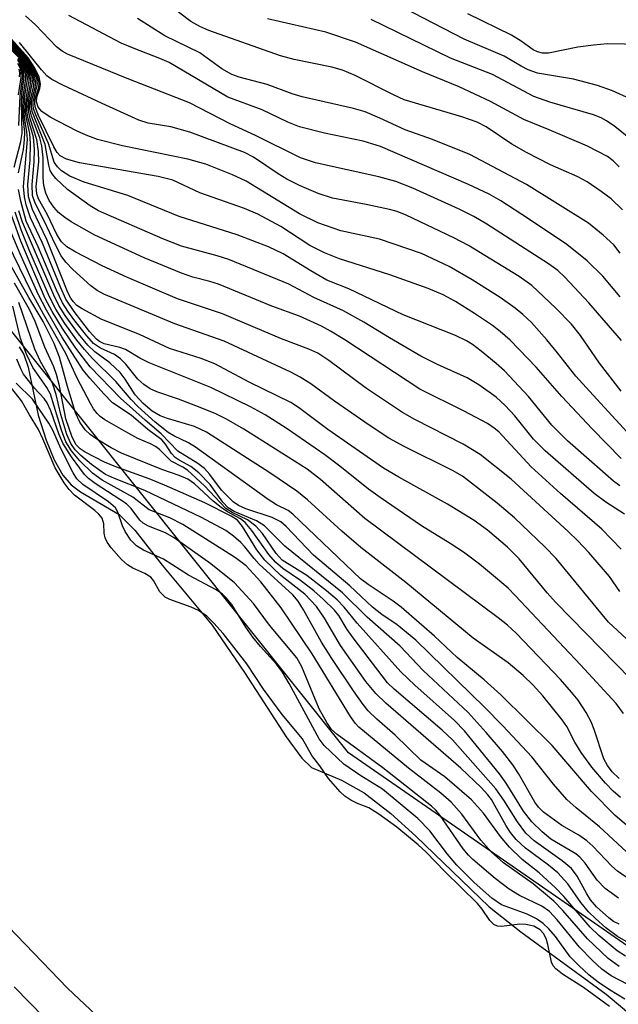
# Model space of a CAD drawing. Units: inches. Extents: x 1219765 to 1225765, y 505458 to 509458.
# Drawn here: x 1222354 to 1222439, y 507475 to 507614 of the extents above; entities that cross this region are included whole.
import ezdxf

# ---------------------------------------------------------------- set-up
doc = ezdxf.new("R2010")
doc.units = ezdxf.units.IN
doc.header["$MEASUREMENT"] = 0
for name, color, linetype in [('HYDRO-Stream Poly Centerlines', 142, 'Continuous'), ('HYDRO-Water Body', 4, 'Continuous'), ('NTRL-Trees', 3, 'Continuous'), ('Undefined', 1, 'Continuous')]:
    doc.layers.add(name, color=color, linetype=linetype)

msp = doc.modelspace()

# ---------------------------------------------------------------- linework, layer by layer
at = {"layer": 'HYDRO-Stream Poly Centerlines'}
for points in [[(1222354.16, 507567.68), (1222354.8, 507566.56), (1222355.4, 507564.79), (1222356.81, 507558.02), (1222357.94, 507554.49), (1222359.11, 507551.7), (1222360.33, 507549.54), (1222361.48, 507548.17), (1222362.81, 507547.21), (1222368.28, 507544.01), (1222370.46, 507541.79), (1222374.34, 507536.82), (1222381.4, 507528.35), (1222385.99, 507521.71), (1222391.86, 507512.6), (1222394.07, 507509.57), (1222395.44, 507508.26), (1222399.67, 507506.51), (1222402.89, 507504.71), (1222406.66, 507501.79), (1222410.19, 507498.57), (1222420.51, 507488.62), (1222424.99, 507485.09), (1222437.05, 507476.26), (1222445.72, 507469.01)], [(1222537.53, 507362.96), (1222519.31, 507372.33), (1222512.49, 507376.01), (1222496.16, 507385.72), (1222481.92, 507393.01), (1222451.32, 507411.7), (1222440, 507420.4), (1222436.97, 507423.03), (1222435.06, 507424.16), (1222433.31, 507424.43), (1222430.12, 507424.53), (1222426.15, 507424.91), (1222423.15, 507426.1), (1222421.14, 507427.43), (1222420.11, 507428.82), (1222417.83, 507432.76), (1222416.77, 507434.05), (1222415.11, 507435.65), (1222409.49, 507440.04), (1222371.42, 507467.29), (1222360.97, 507477.11), (1222351.39, 507487.06)]]:
    msp.add_lwpolyline(points, dxfattribs=at)
at = {"layer": 'HYDRO-Water Body'}
for points in [[(1222354.16, 507567.68, 0), (1222354.8, 507566.56, 0), (1222355.4, 507564.79, 0), (1222356.81, 507558.02, 0), (1222357.94, 507554.49, 0), (1222359.11, 507551.7, 0), (1222360.33, 507549.54, 0), (1222361.48, 507548.17, 0), (1222362.81, 507547.21, 0), (1222368.28, 507544.01, 0), (1222370.46, 507541.79, 0), (1222374.34, 507536.82, 0), (1222381.4, 507528.35, 0), (1222385.99, 507521.71, 0), (1222391.86, 507512.6, 0), (1222394.07, 507509.57, 0), (1222395.44, 507508.26, 0), (1222399.67, 507506.51, 0), (1222402.89, 507504.71, 0), (1222406.66, 507501.79, 0), (1222410.19, 507498.57, 0), (1222420.51, 507488.62, 0), (1222424.99, 507485.09, 0), (1222437.05, 507476.26, 0), (1222445.72, 507469.01, 0)], [(1222537.53, 507362.96, 0), (1222519.31, 507372.33, 0), (1222512.49, 507376.01, 0), (1222496.16, 507385.72, 0), (1222481.92, 507393.01, 0), (1222451.32, 507411.7, 0), (1222440, 507420.4, 0), (1222436.97, 507423.03, 0), (1222435.06, 507424.16, 0), (1222433.31, 507424.43, 0), (1222430.12, 507424.53, 0), (1222426.15, 507424.91, 0), (1222423.15, 507426.1, 0), (1222421.14, 507427.43, 0), (1222420.11, 507428.82, 0), (1222417.83, 507432.76, 0), (1222416.77, 507434.05, 0), (1222415.11, 507435.65, 0), (1222409.49, 507440.04, 0), (1222371.42, 507467.29, 0), (1222360.97, 507477.11, 0), (1222351.39, 507487.06, 0)]]:
    msp.add_polyline3d(points, dxfattribs=at)
at = {"layer": 'NTRL-Trees'}
msp.add_lwpolyline([(1223414.72, 507103.97), (1223295.81, 507105.85), (1223187.19, 507124.57), (1223076.7, 507190.12), (1222990.09, 507213.6), (1222690.92, 507353.98), (1222563.53, 507434.91), (1222497.03, 507474.08), (1222449.35, 507476.64), (1222400.66, 507510.35), (1222348.22, 507575.89), (1222311.7, 507707.92), (1222297.66, 507816.54), (1222268.13, 507889.31), (1222236.72, 507976.46), (1222221.81, 508017.85), (1222188.1, 508055.3), (1222155.89, 508071.69), (1221993.39, 508292.86)], dxfattribs=at)
at = {"layer": 'Undefined'}
for points, elevation in [([(1222440.44, 507602.67), (1222437.93, 507603.8), (1222435.84, 507604.54), (1222432.45, 507605.45), (1222427.37, 507606.32), (1222426.05, 507606.78), (1222425.04, 507607.27), (1222422.67, 507608.69), (1222417.01, 507611.08), (1222404.13, 507617.78)], 238), ([(1222439.34, 507587), (1222437.78, 507588.54), (1222436.35, 507589.61), (1222434.36, 507590.94), (1222432.94, 507591.69), (1222429.17, 507593.38), (1222425.8, 507595.1), (1222423.75, 507596.28), (1222420.12, 507598.7), (1222418.85, 507599.36), (1222416.66, 507600.14), (1222408.54, 507602.53), (1222407.02, 507603.22), (1222401.59, 507605.99), (1222399.83, 507606.71), (1222398.29, 507607.13), (1222393, 507608.23), (1222391.06, 507608.74), (1222380.95, 507612.31), (1222379.65, 507612.89), (1222378.41, 507613.6), (1222373.75, 507617.15)], 232), ([(1222439.24, 507568.57), (1222434.61, 507573.89), (1222431.22, 507577.48), (1222430.21, 507578.42), (1222428.92, 507579.39), (1222420.2, 507584.96), (1222418.36, 507586.06), (1222416.3, 507587.1), (1222409.73, 507590.04), (1222407.34, 507591.02), (1222404.95, 507591.68), (1222396.02, 507593.66), (1222393.9, 507594.34), (1222387.51, 507597.5), (1222383.96, 507599.13), (1222378.19, 507602.12), (1222369.39, 507605.53), (1222360.98, 507609), (1222360.22, 507609.4), (1222359.44, 507610), (1222356.47, 507613.11), (1222355.05, 507614.39)], 226), ([(1222439.05, 507574.71), (1222436.56, 507577.66), (1222434.36, 507579.81), (1222431.48, 507582.1), (1222426.09, 507585.73), (1222422.19, 507588.26), (1222420.52, 507589.2), (1222417.62, 507590.59), (1222405.2, 507595.95), (1222402.75, 507596.68), (1222397.29, 507597.82), (1222393.74, 507598.71), (1222392.1, 507599.36), (1222388.46, 507601.11), (1222383.61, 507602.92), (1222375.35, 507607.8), (1222374.03, 507608.39), (1222370.38, 507609.76), (1222368.54, 507610.54), (1222361.16, 507614.42)], 228), ([(1222439.05, 507580.91), (1222438.13, 507582.04), (1222436.61, 507583.45), (1222434.54, 507585.12), (1222425.78, 507590.57), (1222417.81, 507594.8), (1222412.52, 507596.92), (1222408.66, 507598.29), (1222405.07, 507599.96), (1222403.02, 507600.82), (1222401.36, 507601.31), (1222394.13, 507602.97), (1222392.71, 507603.4), (1222389.15, 507604.7), (1222385.22, 507605.75), (1222384.19, 507606.11), (1222382.78, 507606.92), (1222379.66, 507609.15), (1222374.71, 507611.58), (1222370.88, 507614.02)], 230), ([(1222438.91, 507593.09), (1222438.06, 507593.94), (1222437.23, 507594.55), (1222434.44, 507595.97), (1222429.02, 507598.32), (1222425.43, 507599.76), (1222420.72, 507602.28), (1222416.3, 507604.39), (1222411.13, 507606.48), (1222401.63, 507610.67), (1222397.46, 507612.07), (1222389.21, 507613.97)], 234), ([(1222440.26, 507597.16), (1222438.27, 507598.75), (1222437.11, 507599.58), (1222436.35, 507599.99), (1222435.28, 507600.4), (1222429.09, 507602.22), (1222426.86, 507602.99), (1222420.99, 507606.11), (1222415.05, 507608.41), (1222403.86, 507613.86)], 236), ([(1222442.06, 507610.36), (1222437.26, 507610.43), (1222435.26, 507610.26), (1222433.03, 507609.97), (1222428.89, 507609.14), (1222428.07, 507609.13), (1222427.37, 507609.29), (1222426.73, 507609.61), (1222425.06, 507610.82), (1222423.69, 507611.65), (1222417.5, 507614.69)], 240), ([(1222440.55, 507520.74), (1222429.92, 507531.61), (1222428.73, 507532.93), (1222424.76, 507537.74), (1222423.11, 507539.38), (1222420.3, 507541.77), (1222418.41, 507543.16), (1222414.62, 507545.47), (1222407.76, 507549.26), (1222405.6, 507550.54), (1222397.74, 507555.98), (1222393.61, 507559.08), (1222392.53, 507559.81), (1222386.65, 507562.69), (1222381.76, 507565.28), (1222379.85, 507566.01), (1222375.38, 507567.42), (1222371.14, 507569.42), (1222365.81, 507571.51), (1222363.02, 507573.03), (1222362.31, 507573.51), (1222361.76, 507574.04), (1222361.42, 507574.53), (1222361.02, 507575.32), (1222358.03, 507582.82), (1222356.02, 507587.07), (1222355.48, 507588.82), (1222355.36, 507590.57), (1222355.68, 507594.08), (1222355.75, 507596.39), (1222355.64, 507597.8), (1222355.16, 507599.92), (1222355.06, 507600.77), (1222355.13, 507602.72), (1222355.55, 507605.28), (1222355.49, 507606.08), (1222355.26, 507606.84), (1222354.91, 507607.55), (1222354.4, 507608.23), (1222351.55, 507611.11)], 208), ([(1222438.96, 507533.13), (1222437.54, 507535.22), (1222434.6, 507538.64), (1222433.06, 507540.26), (1222431.67, 507541.58), (1222423.62, 507548.98), (1222419.25, 507552.46), (1222416.84, 507553.92), (1222410.05, 507557.4), (1222408.29, 507558.4), (1222403.18, 507561.79), (1222397.87, 507565.75), (1222396.31, 507566.78), (1222395.05, 507567.35), (1222391.22, 507568.77), (1222382.85, 507572.3), (1222376.52, 507574.45), (1222369.45, 507577.43), (1222365.85, 507579.09), (1222362.15, 507581.02), (1222360.89, 507581.79), (1222360.13, 507582.49), (1222359.45, 507583.53), (1222358.11, 507586.37), (1222356.89, 507588.54), (1222356.63, 507589.27), (1222356.56, 507590.31), (1222356.9, 507593.78), (1222356.88, 507595.23), (1222356.66, 507596.95), (1222355.71, 507599.87), (1222355.47, 507601.02), (1222355.53, 507602.55), (1222356.02, 507605.02), (1222355.96, 507605.8), (1222355.61, 507606.86), (1222355.21, 507607.6), (1222354.72, 507608.26), (1222351.73, 507611.4)], 212), ([(1222441.2, 507525.25), (1222437.37, 507528.78), (1222429.99, 507537.78), (1222428.41, 507539.43), (1222424.1, 507543.53), (1222421.68, 507545.58), (1222416.75, 507549.42), (1222415.35, 507550.22), (1222408.54, 507553.57), (1222406.34, 507554.78), (1222403.57, 507556.6), (1222398.7, 507560), (1222395.34, 507562.44), (1222393.84, 507563.4), (1222392.53, 507564.07), (1222383.08, 507568.45), (1222376.11, 507570.9), (1222366.09, 507575.08), (1222365.16, 507575.6), (1222364.26, 507576.28), (1222361.71, 507578.58), (1222360.72, 507579.6), (1222360.08, 507580.53), (1222359.29, 507582.05), (1222357.68, 507585.46), (1222356.39, 507587.96), (1222356.04, 507589.04), (1222355.96, 507590.59), (1222356.28, 507593.79), (1222356.3, 507595.53), (1222356.15, 507597.26), (1222355.39, 507600.02), (1222355.25, 507601.02), (1222355.33, 507602.63), (1222355.71, 507604.49), (1222355.78, 507605.2), (1222355.72, 507605.96), (1222355.46, 507606.79), (1222355.06, 507607.58), (1222354.56, 507608.24), (1222351.74, 507611.15)], 210), ([(1222439.17, 507539.08), (1222436.42, 507541.92), (1222430.58, 507546.96), (1222426.48, 507550.7), (1222421.87, 507555.64), (1222421.23, 507556.2), (1222420.31, 507556.82), (1222417, 507558.59), (1222410.73, 507561.7), (1222400.15, 507568.65), (1222398.12, 507569.89), (1222396.85, 507570.57), (1222393.75, 507571.98), (1222389.84, 507573.42), (1222382.31, 507576.49), (1222381.07, 507576.9), (1222378.68, 507577.51), (1222377.08, 507578.04), (1222371.8, 507580.23), (1222364.82, 507583.44), (1222361.51, 507585.31), (1222360.59, 507585.92), (1222359.69, 507586.65), (1222359.02, 507587.36), (1222358.38, 507588.34), (1222357.92, 507589.38), (1222357.65, 507590.43), (1222357.55, 507591.53), (1222357.54, 507594.34), (1222357.34, 507596.05), (1222357.05, 507597.18), (1222355.9, 507600.23), (1222355.67, 507601.28), (1222355.72, 507602.43), (1222356.16, 507604.27), (1222356.26, 507605.1), (1222356.14, 507605.9), (1222355.75, 507606.91), (1222355.36, 507607.63), (1222354.83, 507608.33), (1222351.95, 507611.41)], 214), ([(1222439, 507548.06), (1222438.07, 507548.7), (1222431.59, 507554.4), (1222429.4, 507556.62), (1222426.1, 507560.65), (1222422.69, 507564.28), (1222421.53, 507565.33), (1222419.41, 507567.05), (1222418.19, 507567.99), (1222417.34, 507568.53), (1222415.77, 507569.24), (1222408.39, 507572.19), (1222400.69, 507575.85), (1222397.62, 507577.09), (1222395.36, 507578.37), (1222391.42, 507580.8), (1222389.34, 507581.78), (1222384.95, 507583.47), (1222376.73, 507586.04), (1222369.48, 507589.01), (1222363.33, 507590.92), (1222361.3, 507591.76), (1222360.14, 507592.49), (1222359.54, 507593.08), (1222359.08, 507593.74), (1222358.29, 507596.37), (1222356.58, 507600.17), (1222356.19, 507601.27), (1222356.1, 507601.81), (1222356.11, 507602.31), (1222356.66, 507604.33), (1222356.73, 507604.82), (1222356.62, 507605.61), (1222356.09, 507606.93), (1222355.66, 507607.68), (1222355.14, 507608.36), (1222352.14, 507611.7)], 218), ([(1222439.65, 507544.06), (1222436.99, 507545.75), (1222435.38, 507546.95), (1222428.42, 507552.96), (1222426.78, 507554.61), (1222424.15, 507557.91), (1222422.79, 507559.38), (1222421.5, 507560.54), (1222419.08, 507562.3), (1222417.4, 507563.29), (1222413.22, 507565.19), (1222410.86, 507566.36), (1222406.45, 507568.92), (1222402.82, 507571.14), (1222399.96, 507572.73), (1222395.77, 507574.65), (1222392.24, 507576.5), (1222383.75, 507579.97), (1222382.11, 507580.5), (1222377.05, 507581.89), (1222374.43, 507582.89), (1222365.36, 507586.87), (1222364.16, 507587.58), (1222360.95, 507589.86), (1222359.33, 507591.45), (1222358.81, 507592.09), (1222358.54, 507592.56), (1222358.32, 507593.29), (1222357.83, 507596.23), (1222356, 507600.89), (1222355.88, 507601.55), (1222355.91, 507602.36), (1222356.41, 507604.28), (1222356.49, 507605), (1222356.31, 507605.98), (1222355.78, 507607.19), (1222354.99, 507608.35), (1222352.14, 507611.44)], 216), ([(1222439.15, 507551.89), (1222435.06, 507556.07), (1222430.81, 507560.66), (1222427.15, 507564.81), (1222423.51, 507568.61), (1222422.1, 507569.84), (1222421, 507570.67), (1222418.46, 507572.38), (1222415.78, 507574.05), (1222414.02, 507575), (1222411.92, 507575.89), (1222406.5, 507577.81), (1222399.37, 507580.08), (1222397.26, 507580.92), (1222395.22, 507581.95), (1222391.09, 507584.67), (1222387.86, 507586.37), (1222385.99, 507587.17), (1222379.66, 507589.39), (1222375.86, 507591.17), (1222373.78, 507591.7), (1222362.68, 507593.66), (1222360.85, 507594.17), (1222359.95, 507594.62), (1222359.51, 507595.08), (1222359.05, 507595.9), (1222356.88, 507600.34), (1222356.46, 507601.39), (1222356.34, 507601.92), (1222356.36, 507602.49), (1222356.9, 507604.34), (1222356.96, 507604.91), (1222356.8, 507605.69), (1222356.24, 507606.97), (1222355.3, 507608.38), (1222352.32, 507611.73)], 220), ([(1222440.55, 507555.03), (1222434.69, 507561.39), (1222432.79, 507563.54), (1222430.2, 507566.83), (1222428.66, 507568.65), (1222426.5, 507571.1), (1222425.3, 507572.24), (1222424.2, 507573.12), (1222422.07, 507574.62), (1222418.13, 507577.14), (1222414.86, 507579.02), (1222410.98, 507580.84), (1222405.06, 507582.84), (1222399.59, 507584.03), (1222396.35, 507585.17), (1222393.76, 507586.46), (1222386.19, 507591.05), (1222384.26, 507591.95), (1222380.52, 507593.43), (1222377.99, 507594.16), (1222368.75, 507596.06), (1222365.19, 507596.95), (1222363.62, 507597.54), (1222362.24, 507598.17), (1222358.54, 507600.11), (1222357.33, 507600.89), (1222356.81, 507601.52), (1222356.57, 507602.27), (1222356.66, 507602.9), (1222357.08, 507604.12), (1222357.18, 507604.74), (1222356.96, 507605.76), (1222356.38, 507607.01), (1222355.42, 507608.44), (1222352.7, 507611.53)], 222), ([(1222439.17, 507561.41), (1222436.11, 507565.37), (1222433.42, 507569.24), (1222432.15, 507570.86), (1222429.96, 507573.11), (1222426.57, 507576.31), (1222424.78, 507577.57), (1222417.62, 507581.97), (1222415.56, 507583.04), (1222408.81, 507586.26), (1222407.52, 507586.76), (1222406.45, 507587.07), (1222403.14, 507587.78), (1222398.42, 507588.67), (1222396.39, 507589.31), (1222393.76, 507590.43), (1222391.97, 507591.35), (1222390.74, 507592.08), (1222387.22, 507594.45), (1222385.97, 507595.12), (1222378.25, 507597.97), (1222375.56, 507598.7), (1222372.37, 507599.25), (1222371.03, 507599.68), (1222365.85, 507602), (1222360.29, 507604.62), (1222358.75, 507605.42), (1222358.03, 507605.94), (1222357.28, 507606.77), (1222354.2, 507610.62)], 224), ([(1222353.43, 507593.01), (1222354.36, 507596.66), (1222354.56, 507597.79), (1222354.46, 507602.1), (1222354.53, 507603.29), (1222354.87, 507605.72), (1222354.75, 507606.75), (1222354.44, 507607.47), (1222353.98, 507608.11)], 202), ([(1222354.07, 507592.21), (1222354.75, 507595.53), (1222354.92, 507596.91), (1222354.94, 507597.99), (1222354.7, 507599.97), (1222354.65, 507601.14), (1222354.71, 507602.9), (1222355.09, 507605.55), (1222355.08, 507606.1), (1222354.91, 507606.82), (1222354.6, 507607.5), (1222353.97, 507608.33)], 204), ([(1222439.48, 507515.9), (1222438.45, 507517.33), (1222433.45, 507522.76), (1222424.21, 507532.57), (1222423.19, 507533.58), (1222421.42, 507535.1), (1222419.18, 507536.96), (1222416.9, 507538.66), (1222415.02, 507539.9), (1222410.99, 507542.39), (1222405.11, 507546.38), (1222403.47, 507547.59), (1222399.45, 507550.82), (1222397.3, 507552.4), (1222391.86, 507556.19), (1222388.9, 507558.06), (1222386.84, 507559.18), (1222381.22, 507561.91), (1222372.52, 507565.41), (1222371.19, 507566.05), (1222369.14, 507567.31), (1222368.35, 507567.57), (1222366.16, 507568.1), (1222365.51, 507568.4), (1222365.07, 507568.75), (1222364.1, 507569.84), (1222361.89, 507572.63), (1222360.75, 507574.37), (1222360.01, 507575.98), (1222357.42, 507582.3), (1222355.74, 507585.86), (1222355.12, 507587.71), (1222354.89, 507588.84), (1222354.76, 507590.29), (1222355.3, 507596.94), (1222355.25, 507598.07), (1222354.92, 507599.98), (1222354.85, 507600.8), (1222354.92, 507602.81), (1222355.32, 507605.46), (1222355.26, 507606.24), (1222355.01, 507607.03), (1222354.6, 507607.76), (1222354.05, 507608.44)], 206), ([(1222354.03, 507603.23), (1222354.41, 507605.7), (1222354.42, 507606.49), (1222354.31, 507606.97), (1222353.98, 507607.65)], 198), ([(1222354.09, 507598.89), (1222354.28, 507603.11), (1222354.64, 507605.81), (1222354.63, 507606.37), (1222354.51, 507606.92), (1222354.14, 507607.67)], 200), ([(1222354.19, 507605.77), (1222354.22, 507606.34), (1222354.15, 507606.88)], 196), ([(1222438.89, 507506.72), (1222437.91, 507507.68), (1222437.22, 507508.55), (1222436.73, 507509.48), (1222435.37, 507513.65), (1222434.95, 507514.73), (1222434.22, 507516.03), (1222433.08, 507517.77), (1222432.18, 507518.93), (1222430.61, 507520.69), (1222424.35, 507527.25), (1222423.14, 507528.35), (1222421.81, 507529.41), (1222402.97, 507543.41), (1222396.7, 507548.94), (1222394.84, 507550.37), (1222385.9, 507556.03), (1222383.45, 507557.47), (1222381.83, 507558.23), (1222379.11, 507559.34), (1222376.66, 507560.28), (1222373.59, 507561.3), (1222372.63, 507561.75), (1222371.73, 507562.36), (1222370.91, 507563.08), (1222369.23, 507565.22), (1222368.46, 507565.97), (1222367.59, 507566.58), (1222365.62, 507567.48), (1222364.66, 507568.13), (1222363.68, 507569.2), (1222361.86, 507571.54), (1222361.01, 507572.71), (1222360.28, 507573.88), (1222359.43, 507575.66), (1222356.85, 507581.79), (1222355.15, 507585.42), (1222354.37, 507588.25), (1222354.06, 507589.87)], 204), ([(1222439.93, 507496.35), (1222436.09, 507499.88), (1222432.82, 507502.56), (1222431.5, 507503.74), (1222429.62, 507505.92), (1222426.54, 507509.78), (1222422.47, 507514.14), (1222419.92, 507516.75), (1222410.15, 507526.27), (1222407.55, 507528.43), (1222405.37, 507529.88), (1222404.03, 507530.92), (1222400.87, 507533.9), (1222395.7, 507538.24), (1222391.87, 507542.29), (1222391.11, 507542.96), (1222389.9, 507543.57), (1222386.16, 507544.78), (1222385.11, 507545.28), (1222384.39, 507545.77), (1222382.74, 507547.43), (1222381.07, 507549.64), (1222380.3, 507550.48), (1222379.4, 507551.2), (1222376.57, 507552.93), (1222374.21, 507555.39), (1222371.93, 507557.29), (1222368.47, 507560.43), (1222364.16, 507564.84), (1222362.16, 507567.48), (1222360.25, 507570.25), (1222358.8, 507572.65), (1222357.81, 507574.51), (1222354.38, 507582.56), (1222352.82, 507586.93)], 198), ([(1222442.49, 507497.97), (1222438.33, 507501.52), (1222434.96, 507504.9), (1222429.42, 507511.4), (1222422.16, 507518.52), (1222419.8, 507520.64), (1222416.03, 507523.81), (1222412.8, 507526.8), (1222408.11, 507530.89), (1222406.97, 507531.75), (1222403.43, 507534.09), (1222402.36, 507534.93), (1222392.82, 507544.04), (1222392.12, 507544.55), (1222390.5, 507545.37), (1222389.33, 507546.12), (1222379.05, 507553.51), (1222378.06, 507554.11), (1222375.98, 507555.08), (1222375.2, 507555.56), (1222373.34, 507557.04), (1222370.91, 507559.25), (1222369.95, 507560.25), (1222367.81, 507562.79), (1222364.5, 507566.03), (1222363.35, 507567.27), (1222362.28, 507568.6), (1222360.6, 507570.95), (1222359.34, 507572.97), (1222358.42, 507574.74), (1222355.67, 507581.13), (1222354.45, 507584.16), (1222353.58, 507586.68)], 200), ([(1222439.1, 507504.02), (1222438.05, 507504.94), (1222436.95, 507506.05), (1222435.05, 507508.34), (1222433.5, 507510.38), (1222432.62, 507511.84), (1222431.49, 507514.05), (1222430.85, 507515.01), (1222428.1, 507518.41), (1222426.75, 507519.92), (1222425.35, 507521.26), (1222423.21, 507523.05), (1222418.25, 507526.55), (1222408.78, 507534.4), (1222402.42, 507539.33), (1222399.74, 507541.64), (1222394.85, 507546.07), (1222393.34, 507547.29), (1222389.56, 507549.87), (1222380.59, 507555.62), (1222378.89, 507556.4), (1222375.1, 507557.53), (1222374.04, 507557.93), (1222372.95, 507558.58), (1222371.68, 507559.64), (1222370.55, 507560.89), (1222369.11, 507563.11), (1222368.41, 507564.03), (1222366.95, 507565.42), (1222364.85, 507566.97), (1222363.82, 507567.9), (1222362.53, 507569.49), (1222360.64, 507572.08), (1222359.75, 507573.52), (1222359.03, 507574.96), (1222354.63, 507585.28), (1222354.12, 507586.87)], 202), ([(1222439.86, 507492.78), (1222438.66, 507493.64), (1222437.84, 507494.35), (1222435.17, 507497.19), (1222434.34, 507497.94), (1222433.2, 507498.72), (1222430.77, 507500.09), (1222428.18, 507501.96), (1222427.48, 507502.67), (1222426.98, 507503.37), (1222424.67, 507507.43), (1222423.86, 507508.66), (1222422.4, 507510.55), (1222420.12, 507513.22), (1222417.55, 507516.04), (1222411.19, 507521.98), (1222407.94, 507525.39), (1222403.31, 507529.51), (1222399.8, 507532.94), (1222391.66, 507539.51), (1222388.8, 507542.41), (1222387.67, 507543.08), (1222384.49, 507544.41), (1222383.65, 507544.92), (1222382.92, 507545.72), (1222381.14, 507548.23), (1222379.53, 507549.88), (1222378.41, 507550.78), (1222376.75, 507551.66), (1222376.17, 507552.05), (1222375.66, 507552.62), (1222374.81, 507553.94), (1222374.3, 507554.52), (1222372.32, 507556), (1222369.97, 507558.01), (1222367.34, 507559.78), (1222366.09, 507561.01), (1222364.11, 507563.22), (1222363.2, 507564.36), (1222360.19, 507569.07), (1222357.99, 507572.82), (1222356.82, 507575.09), (1222354.28, 507580.8), (1222352.51, 507585.03)], 196), ([(1222438.81, 507489.83), (1222436.92, 507491.21), (1222435.78, 507492.35), (1222434.1, 507494.76), (1222433.35, 507495.64), (1222432.78, 507496.09), (1222429.26, 507498.18), (1222428.01, 507499.19), (1222426.54, 507500.62), (1222425.37, 507502.11), (1222422.92, 507506.05), (1222422, 507507.37), (1222417.05, 507513.45), (1222415.62, 507514.92), (1222410.05, 507519.88), (1222408.05, 507521.77), (1222401.9, 507528.67), (1222400.05, 507530.93), (1222399.06, 507531.94), (1222397.56, 507533.24), (1222394.79, 507535.38), (1222391.29, 507537.56), (1222390.45, 507538.48), (1222388.52, 507541.29), (1222387.55, 507542.36), (1222386.41, 507543.23), (1222384.25, 507544.28), (1222383.35, 507544.85), (1222380.32, 507548.02), (1222377.94, 507550.24), (1222377.24, 507550.69), (1222375.6, 507551.51), (1222373.96, 507553.16), (1222373.41, 507553.61), (1222372.68, 507553.99), (1222370.89, 507554.74), (1222369.19, 507555.64), (1222366.25, 507557.34), (1222365.58, 507557.83), (1222365.17, 507558.24), (1222364.66, 507558.92), (1222364.24, 507559.65), (1222362.33, 507563.23), (1222360.74, 507566.72), (1222357.58, 507572.26), (1222355.9, 507575.38), (1222352.55, 507582.27)], 194), ([(1222438.89, 507486.18), (1222438.11, 507486.55), (1222437.42, 507487.06), (1222435.71, 507488.61), (1222434.84, 507489.58), (1222434.31, 507490.42), (1222432.97, 507492.93), (1222432.15, 507494.01), (1222430.85, 507495.12), (1222426.88, 507497.94), (1222425.7, 507499), (1222424.52, 507500.59), (1222422.62, 507503.66), (1222421.48, 507505.27), (1222415.37, 507512.16), (1222413.9, 507513.56), (1222407.09, 507519.34), (1222406.18, 507520.22), (1222401.3, 507526.56), (1222400.45, 507527.78), (1222399.31, 507529.73), (1222398.7, 507530.48), (1222397.09, 507532.06), (1222395.77, 507533.2), (1222393.88, 507534.66), (1222391.38, 507536.37), (1222390.34, 507537.28), (1222389.41, 507538.36), (1222387.02, 507541.73), (1222386.08, 507542.86), (1222385.4, 507543.39), (1222383.59, 507544.37), (1222382.67, 507544.96), (1222381.56, 507545.87), (1222378.93, 507548.31), (1222377.98, 507548.97), (1222376.73, 507549.52), (1222374.29, 507550.35), (1222368.58, 507552.65), (1222367.14, 507553.41), (1222365.11, 507554.63), (1222364.19, 507555.27), (1222363.49, 507555.93), (1222362.69, 507557.05), (1222362.1, 507558.36), (1222360.98, 507562.06), (1222359.84, 507566.19), (1222359.08, 507568.13), (1222357.54, 507571.22), (1222355.53, 507574.64), (1222351.84, 507581.18)], 192), ([(1222439.86, 507483.7), (1222438.66, 507484.44), (1222437, 507485.65), (1222435.53, 507486.94), (1222434.55, 507487.92), (1222433.49, 507489.24), (1222431.64, 507491.84), (1222430.24, 507493.39), (1222428.92, 507494.51), (1222425.66, 507496.89), (1222424.36, 507498.11), (1222423.55, 507499.11), (1222422.95, 507500.02), (1222420.85, 507503.75), (1222420.35, 507504.42), (1222419.39, 507505.45), (1222416.53, 507508.18), (1222405.92, 507517.36), (1222404.5, 507518.74), (1222403.13, 507520.44), (1222399.52, 507525.52), (1222397.26, 507529.35), (1222396.15, 507530.99), (1222394.5, 507532.73), (1222391.1, 507535.4), (1222388.85, 507537.54), (1222387.72, 507539.01), (1222385.71, 507542.28), (1222384.98, 507543.17), (1222384.09, 507543.75), (1222380.39, 507545.62), (1222374.68, 507548.15), (1222372.52, 507549.04), (1222367.8, 507550.7), (1222366.22, 507551.37), (1222363.47, 507552.78), (1222362.78, 507553.27), (1222362.19, 507553.83), (1222361.61, 507554.89), (1222360.74, 507557.51), (1222359.83, 507562.15), (1222359.4, 507563.77), (1222359.02, 507564.85), (1222357.79, 507567.6), (1222356.39, 507571.25), (1222355.6, 507572.93), (1222353.5, 507576.63)], 190), ([(1222438.89, 507480.16), (1222437.32, 507481.32), (1222434.42, 507484.11), (1222430.94, 507488.07), (1222429.65, 507489.39), (1222426.73, 507491.84), (1222422.56, 507494.84), (1222420.8, 507496.36), (1222419.36, 507498.04), (1222416.69, 507501.71), (1222415.17, 507503.37), (1222413.68, 507504.65), (1222409.12, 507508.17), (1222402.11, 507513.98), (1222401.59, 507514.55), (1222400.93, 507515.49), (1222395.52, 507524.3), (1222391.15, 507530.84), (1222388.27, 507534.49), (1222386.23, 507536.73), (1222384.72, 507537.87), (1222377.27, 507542.6), (1222375.44, 507543.54), (1222372.52, 507544.67), (1222370.18, 507546.46), (1222365.87, 507548.85), (1222364.49, 507549.83), (1222362.7, 507551.56), (1222361.53, 507552.96), (1222360.75, 507554.26), (1222360.12, 507555.9), (1222358.57, 507560.97), (1222358.04, 507561.93), (1222356.08, 507564.75), (1222355.17, 507566.62), (1222354.33, 507568.84), (1222353.25, 507573.41)], 186), ([(1222439.78, 507481.65), (1222438.62, 507482.41), (1222436.04, 507484.57), (1222434.78, 507485.73), (1222431.08, 507490.05), (1222429.9, 507491.27), (1222427.58, 507493.4), (1222425.21, 507495.3), (1222423.39, 507497.05), (1222422.13, 507498.53), (1222419.73, 507501.81), (1222418.01, 507503.71), (1222414.26, 507506.94), (1222410.88, 507509.31), (1222407.26, 507512.84), (1222404.67, 507515.1), (1222403.46, 507516.29), (1222402.72, 507517.18), (1222401.35, 507519.08), (1222398.3, 507523.65), (1222396.85, 507525.98), (1222394.32, 507530.53), (1222393.54, 507531.78), (1222392.79, 507532.63), (1222388.06, 507536.98), (1222387.35, 507537.77), (1222386.04, 507539.45), (1222385.47, 507540.05), (1222384.44, 507540.93), (1222383.32, 507541.73), (1222379.9, 507543.58), (1222371.91, 507547.36), (1222367.63, 507549.07), (1222366.36, 507549.66), (1222365.52, 507550.19), (1222364.38, 507551.06), (1222362.84, 507552.34), (1222362.05, 507553.13), (1222361.43, 507554.01), (1222360.89, 507555.29), (1222360.02, 507558.11), (1222359.38, 507560.93), (1222358.92, 507562.39), (1222358.44, 507563.39), (1222357.17, 507565.61), (1222356.37, 507567.34), (1222354.11, 507573.94)], 188), ([(1222441.3, 507477.01), (1222437.76, 507478.86), (1222436.43, 507479.82), (1222435.1, 507481.01), (1222433.28, 507482.91), (1222430.12, 507486.78), (1222429.03, 507487.95), (1222427.98, 507488.68), (1222424.81, 507490.2), (1222423.37, 507491.08), (1222421.37, 507492.61), (1222418.21, 507495.29), (1222417.59, 507495.91), (1222416.87, 507496.81), (1222413.62, 507501.51), (1222413, 507502.24), (1222412.36, 507502.83), (1222405.53, 507508.25), (1222399.08, 507512.95), (1222398.26, 507513.65), (1222397.58, 507514.62), (1222396.54, 507516.58), (1222394.05, 507522.47), (1222393.35, 507523.74), (1222389.51, 507528.38), (1222387.22, 507531.44), (1222384.58, 507534.36), (1222381.23, 507537.03), (1222376.04, 507540.68), (1222374.79, 507541.4), (1222372.4, 507542.36), (1222371.67, 507542.77), (1222371.21, 507543.19), (1222369.98, 507544.82), (1222369.31, 507545.49), (1222364.9, 507548.36), (1222363.95, 507549.07), (1222363.35, 507549.66), (1222361.52, 507552.13), (1222360.31, 507554.06), (1222359.73, 507555.4), (1222358.62, 507558.64), (1222358.11, 507559.75), (1222357.68, 507560.37), (1222356.33, 507561.81), (1222355.44, 507562.89), (1222354.78, 507563.81), (1222354.36, 507564.55), (1222353.82, 507565.92)], 184), ([(1222439.69, 507475.58), (1222437.52, 507476.9), (1222435.94, 507477.99), (1222434.67, 507478.98), (1222433.17, 507480.3), (1222431.95, 507481.56), (1222429.88, 507484.41), (1222428.96, 507485.48), (1222428.16, 507486.26), (1222427.2, 507486.91), (1222425.91, 507487.58), (1222422.27, 507488.91), (1222420.9, 507489.81), (1222418.4, 507492.06), (1222415.96, 507494.49), (1222414.66, 507496.02), (1222412.15, 507499.34), (1222410.46, 507501.08), (1222405.44, 507505.21), (1222402.38, 507507.08), (1222399.99, 507508.73), (1222397.24, 507511.39), (1222396.54, 507512.32), (1222392.28, 507520.15), (1222391.32, 507521.74), (1222390.47, 507522.86), (1222388.21, 507525.36), (1222387.13, 507526.69), (1222386.14, 507528.1), (1222384.18, 507531.27), (1222383.4, 507532.25), (1222382.85, 507532.75), (1222381.98, 507533.36), (1222378.07, 507535.45), (1222374.55, 507537.68), (1222371.72, 507538.97), (1222370.73, 507539.56), (1222369.93, 507540.39), (1222369.11, 507541.61), (1222368.72, 507542.39), (1222368.1, 507544.3), (1222367.73, 507544.93), (1222366.74, 507545.79), (1222363.15, 507548.23), (1222362.3, 507549.04), (1222361.78, 507549.89), (1222360.02, 507553.3), (1222358.91, 507555.89), (1222358.34, 507556.88), (1222356.04, 507560.26), (1222353.74, 507562.53)], 182), ([(1222437.54, 507474.52), (1222433.83, 507477.23), (1222430.87, 507479.12), (1222429.94, 507479.83), (1222429.57, 507480.27), (1222429.35, 507480.78), (1222428.81, 507483.3), (1222428.56, 507484.15), (1222428.2, 507484.83), (1222427.72, 507485.36), (1222426.82, 507485.89), (1222425.73, 507486.13), (1222424.87, 507486.15), (1222422.27, 507485.82), (1222421.69, 507485.87), (1222421.17, 507486.1), (1222420.63, 507486.66), (1222419.54, 507488.29), (1222418.89, 507489.06), (1222414.25, 507493.57), (1222411.63, 507496.32), (1222410.5, 507497.36), (1222407.48, 507499.87), (1222404.94, 507501.68), (1222403.51, 507502.56), (1222401.94, 507503.18), (1222401.01, 507503.66), (1222400.15, 507504.25), (1222399.5, 507504.83), (1222397.82, 507506.73), (1222396.61, 507508.53), (1222395.47, 507509.98), (1222394.17, 507512.31), (1222391.28, 507515.74), (1222388.67, 507519.32), (1222386.28, 507522.9), (1222382.97, 507527.17), (1222381.66, 507528.67), (1222380.65, 507529.66), (1222379.49, 507530.43), (1222378.45, 507530.91), (1222375.43, 507531.97), (1222374.77, 507532.34), (1222374.03, 507533.09), (1222373.14, 507534.68), (1222372.75, 507535.14), (1222371.9, 507535.68), (1222370.2, 507536.44), (1222369.44, 507536.87), (1222368.6, 507537.64), (1222367.14, 507539.3), (1222366.58, 507540.08), (1222366.27, 507540.71), (1222366.17, 507541.34), (1222366.12, 507542.67), (1222365.85, 507543.48), (1222365.41, 507544.05), (1222364.85, 507544.56), (1222361.94, 507546.71), (1222361.2, 507547.51), (1222360.49, 507548.48), (1222359.21, 507550.57), (1222357.51, 507554.67), (1222356.89, 507555.98), (1222355.59, 507558.06), (1222354.48, 507560.05), (1222353.11, 507561.76)], 180), ([(1222353.46, 507477.32), (1222357.74, 507472.95)], 180)]:
    msp.add_lwpolyline(points, dxfattribs=dict(at, elevation=elevation))

doc.saveas('drawing.dxf')
